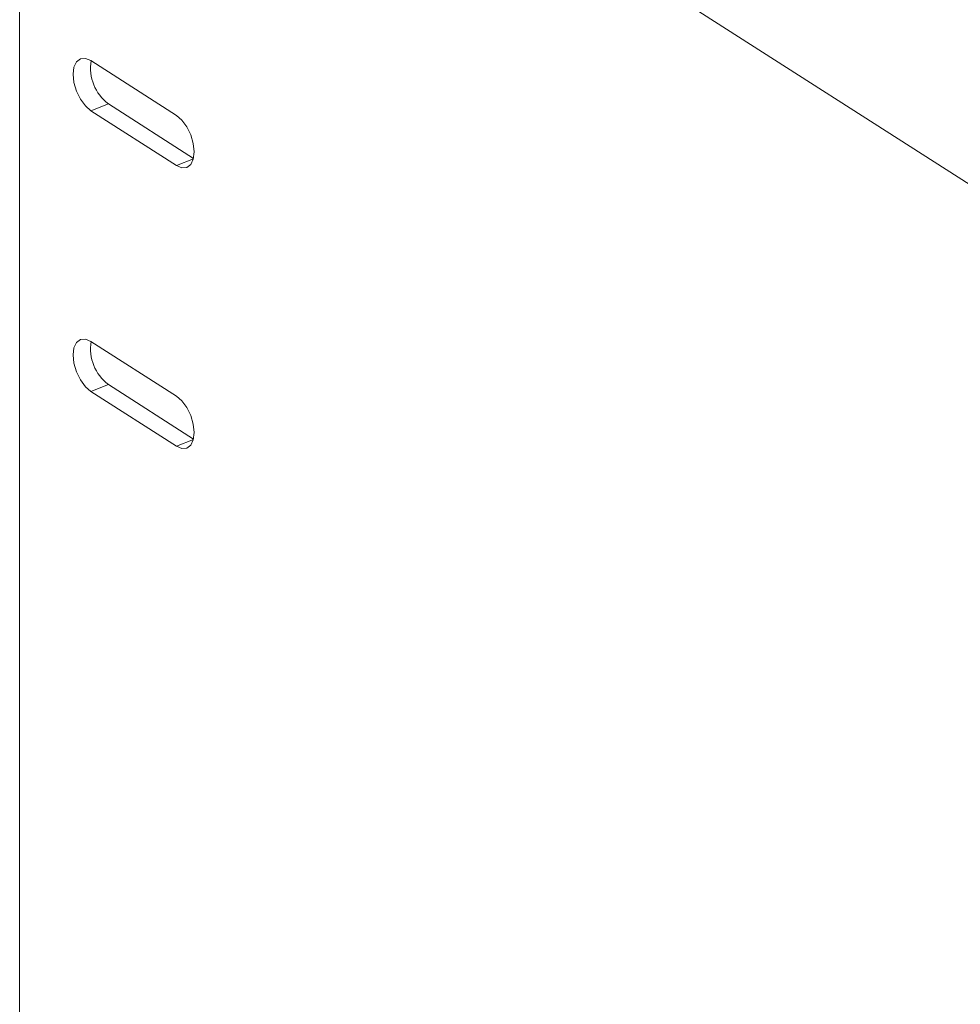
# Model space of a CAD drawing. Extents: x 18.5 to 29.8, y 0.6 to 8.7.
# Drawn here: x 24.7 to 24.8, y 4.8 to 4.9 of the extents above; entities that cross this region are included whole.
import ezdxf

# ---------------------------------------------------------------- set-up
doc = ezdxf.new("R2010")
doc.units = 0
doc.header["$MEASUREMENT"] = 0
doc.layers.get('0').update_dxf_attribs({"linetype": 'CONTINUOUS'})
doc.layers.add('D7', color=7, linetype='CONTINUOUS')

# ---------------------------------------------------------------- blocks, each defined once
blk = doc.blocks.new('A$C205C68FE')
at = {"color": 7, "linetype": 'Continuous', "lineweight": 15}
for p, q in [((4.57542, 1.22628), (4.57542, 1.87889)), ((4.71156, 1.72447), (4.60251, 1.79426)), ((4.59417, 1.74715), (4.58394, 1.75369)), ((4.58603, 1.74851), (4.58394, 1.7477)), ((4.59621, 1.742), (4.58603, 1.74851)), ((4.58394, 1.7477), (4.59417, 1.74115)), ((4.5962, 1.74195), (4.59417, 1.74115)), ((4.59417, 1.71359), (4.58394, 1.72013)), ((4.58603, 1.71496), (4.58394, 1.71414)), ((4.58394, 1.71414), (4.59417, 1.7076)), ((4.59621, 1.70844), (4.58603, 1.71496)), ((4.5962, 1.70839), (4.59417, 1.7076))]:
    blk.add_line(p, q, dxfattribs=at)
at = {"color": 7, "linetype": 'Continuous', "lineweight": 15, "flags": 128}
for points in [[(4.58394, 1.75369), (4.58328, 1.75396), (4.58269, 1.75392), (4.58222, 1.75356), (4.58192, 1.75292), (4.58181, 1.75206), (4.58192, 1.75106), (4.58222, 1.75004), (4.58269, 1.74907), (4.58328, 1.74827), (4.58394, 1.7477)], [(4.59417, 1.74115), (4.59482, 1.74088), (4.59542, 1.74093), (4.59589, 1.74129), (4.59619, 1.74193), (4.5963, 1.74279), (4.59619, 1.74378), (4.59589, 1.74481), (4.59542, 1.74577), (4.59482, 1.74658), (4.59417, 1.74715)], [(4.58394, 1.72013), (4.58328, 1.72041), (4.58269, 1.72036), (4.58222, 1.72), (4.58192, 1.71936), (4.58181, 1.7185), (4.58192, 1.71751), (4.58222, 1.71648), (4.58269, 1.71551), (4.58328, 1.71471), (4.58394, 1.71414)], [(4.59417, 1.7076), (4.59482, 1.70732), (4.59542, 1.70737), (4.59589, 1.70773), (4.59619, 1.70837), (4.5963, 1.70923), (4.59619, 1.71022), (4.59589, 1.71125), (4.59542, 1.71222), (4.59482, 1.71302), (4.59417, 1.71359)]]:
    blk.add_lwpolyline(points, dxfattribs=at)
at = {"color": 7, "linetype": 'Continuous', "lineweight": 15}
for centre in [(4.58921, 1.75276), (4.58921, 1.7192)]:
    blk.add_arc(centre, 0.0053, 170.1607, 233.1291, dxfattribs=at)

msp = doc.modelspace()

# ---------------------------------------------------------------- block references
at = {"layer": 'D7', "color": 7, "linetype": 'Continuous'}
msp.add_blockref('A$C205C68FE', (20.08656, 3.15446), dxfattribs=at)

doc.saveas('drawing.dxf')
